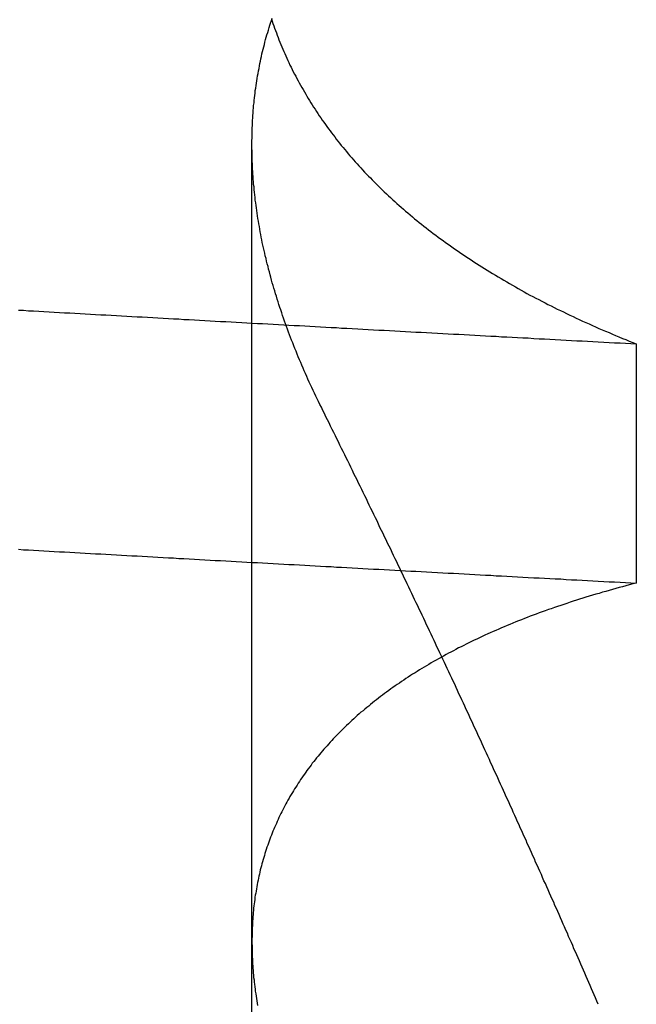
# Model space of a CAD drawing. Extents: x 114 to 928, y 64 to 1135.
# Drawn here: x 316 to 316, y 1052 to 1053 of the extents above; entities that cross this region are included whole.
import ezdxf

# ---------------------------------------------------------------- set-up
doc = ezdxf.new("R2010")
doc.units = 0
doc.header["$LTSCALE"] = 4
doc.linetypes.add('HIDDEN', pattern=[9.525, 6.35, -3.175])
for name, color, linetype in [('AM_3', 2, 'HIDDEN'), ('OBRYS', 7, 'CONTINUOUS'), ('SKRYTÁ__ISO_', 2, 'HIDDEN')]:
    doc.layers.add(name, color=color, linetype=linetype)

# ---------------------------------------------------------------- blocks, each defined once
blk = doc.blocks.new('A$C4B7440DB')
at = {"layer": 'SKRYTÁ__ISO_'}
for p, q in [((11.37511, 19.80296), (12.30738, 19.80296)), ((12.19922, 19.59453), (12.06946, 19.59453))]:
    blk.add_line(p, q, dxfattribs=at)
for points in [[(12.0878, 19.9296, 0), (12.0876, 19.9269, 0), (12.0875, 19.9241, 0), (12.0873, 19.9213, 0), (12.0871, 19.9185, 0), (12.087, 19.9157, 0), (12.0868, 19.9129, 0), (12.0867, 19.9101, 0), (12.0865, 19.9073, 0), (12.0864, 19.9045, 0), (12.0862, 19.9017, 0), (12.0861, 19.8989, 0), (12.0859, 19.8961, 0), (12.0857, 19.8933, 0), (12.0856, 19.8905, 0), (12.0854, 19.8877, 0), (12.0853, 19.8849, 0), (12.0851, 19.8821, 0), (12.085, 19.8793, 0), (12.0848, 19.8764, 0), (12.0846, 19.8736, 0), (12.0845, 19.8708, 0), (12.0843, 19.868, 0), (12.0842, 19.8652, 0), (12.084, 19.8624, 0), (12.0839, 19.8595, 0), (12.0837, 19.8567, 0), (12.0835, 19.8539, 0), (12.0834, 19.8511, 0), (12.0832, 19.8482, 0), (12.0831, 19.8454, 0), (12.0829, 19.8426, 0), (12.0828, 19.8398, 0), (12.0826, 19.8369, 0), (12.0825, 19.8341, 0), (12.0823, 19.8313, 0), (12.0821, 19.8284, 0), (12.082, 19.8256, 0), (12.0818, 19.8228, 0), (12.0817, 19.8199, 0), (12.0815, 19.8171, 0), (12.0814, 19.8142, 0), (12.0812, 19.8114, 0), (12.081, 19.8085, 0), (12.0809, 19.8057, 0), (12.0807, 19.8029, 0), (12.0806, 19.8, 0), (12.0804, 19.7972, 0), (12.0803, 19.7943, 0), (12.0801, 19.7915, 0), (12.0799, 19.7886, 0), (12.0798, 19.7857, 0), (12.0796, 19.7829, 0), (12.0795, 19.78, 0), (12.0793, 19.7772, 0), (12.0792, 19.7743, 0), (12.079, 19.7715, 0), (12.0789, 19.7686, 0), (12.0787, 19.7657, 0), (12.0785, 19.7629, 0), (12.0784, 19.76, 0), (12.0782, 19.7571, 0), (12.0781, 19.7543, 0), (12.0779, 19.7514, 0), (12.0778, 19.7485, 0), (12.0776, 19.7456, 0), (12.0774, 19.7428, 0), (12.0773, 19.7399, 0), (12.0771, 19.737, 0), (12.077, 19.7341, 0), (12.0768, 19.7313, 0), (12.0767, 19.7284, 0), (12.0765, 19.7255, 0), (12.0763, 19.7226, 0), (12.0762, 19.7197, 0), (12.076, 19.7168, 0), (12.0759, 19.714, 0), (12.0757, 19.7111, 0), (12.0756, 19.7082, 0), (12.0754, 19.7053, 0), (12.0753, 19.7024, 0), (12.0751, 19.6995, 0), (12.0749, 19.6966, 0), (12.0748, 19.6937, 0), (12.0746, 19.6908, 0), (12.0745, 19.6879, 0), (12.0743, 19.685, 0), (12.0742, 19.6821, 0), (12.074, 19.6792, 0), (12.0738, 19.6763, 0), (12.0737, 19.6734, 0), (12.0735, 19.6705, 0), (12.0734, 19.6676, 0), (12.0732, 19.6647, 0), (12.0731, 19.6618, 0), (12.0729, 19.6589, 0), (12.0727, 19.656, 0), (12.0726, 19.6531, 0), (12.0724, 19.6501, 0), (12.0723, 19.6472, 0), (12.0721, 19.6443, 0), (12.072, 19.6414, 0), (12.0718, 19.6385, 0), (12.0717, 19.6355, 0), (12.0715, 19.6326, 0), (12.0713, 19.6297, 0), (12.0712, 19.6268, 0), (12.071, 19.6239, 0), (12.0709, 19.6209, 0), (12.0707, 19.618, 0), (12.0706, 19.6151, 0), (12.0704, 19.6121, 0), (12.0702, 19.6092, 0), (12.0701, 19.6063, 0), (12.0699, 19.6033, 0), (12.0698, 19.6004, 0), (12.0696, 19.5975, 0), (12.0695, 19.5945, 0)], [(12.2175, 19.9296, 0), (12.2174, 19.9269, 0), (12.2172, 19.9241, 0), (12.2171, 19.9213, 0), (12.2169, 19.9185, 0), (12.2167, 19.9157, 0), (12.2166, 19.9129, 0), (12.2164, 19.9101, 0), (12.2163, 19.9073, 0), (12.2161, 19.9045, 0), (12.216, 19.9017, 0), (12.2158, 19.8989, 0), (12.2157, 19.8961, 0), (12.2155, 19.8933, 0), (12.2153, 19.8905, 0), (12.2152, 19.8877, 0), (12.215, 19.8849, 0), (12.2149, 19.8821, 0), (12.2147, 19.8793, 0), (12.2146, 19.8764, 0), (12.2144, 19.8736, 0), (12.2142, 19.8708, 0), (12.2141, 19.868, 0), (12.2139, 19.8652, 0), (12.2138, 19.8624, 0), (12.2136, 19.8595, 0), (12.2135, 19.8567, 0), (12.2133, 19.8539, 0), (12.2132, 19.8511, 0), (12.213, 19.8482, 0), (12.2128, 19.8454, 0), (12.2127, 19.8426, 0), (12.2125, 19.8398, 0), (12.2124, 19.8369, 0), (12.2122, 19.8341, 0), (12.2121, 19.8313, 0), (12.2119, 19.8284, 0), (12.2117, 19.8256, 0), (12.2116, 19.8228, 0), (12.2114, 19.8199, 0), (12.2113, 19.8171, 0), (12.2111, 19.8142, 0), (12.211, 19.8114, 0), (12.2108, 19.8085, 0), (12.2106, 19.8057, 0), (12.2105, 19.8029, 0), (12.2103, 19.8, 0), (12.2102, 19.7972, 0), (12.21, 19.7943, 0), (12.2099, 19.7915, 0), (12.2097, 19.7886, 0), (12.2096, 19.7857, 0), (12.2094, 19.7829, 0), (12.2092, 19.78, 0), (12.2091, 19.7772, 0), (12.2089, 19.7743, 0), (12.2088, 19.7715, 0), (12.2086, 19.7686, 0), (12.2085, 19.7657, 0), (12.2083, 19.7629, 0), (12.2081, 19.76, 0), (12.208, 19.7571, 0), (12.2078, 19.7543, 0), (12.2077, 19.7514, 0), (12.2075, 19.7485, 0), (12.2074, 19.7456, 0), (12.2072, 19.7428, 0), (12.207, 19.7399, 0), (12.2069, 19.737, 0), (12.2067, 19.7341, 0), (12.2066, 19.7313, 0), (12.2064, 19.7284, 0), (12.2063, 19.7255, 0), (12.2061, 19.7226, 0), (12.206, 19.7197, 0), (12.2058, 19.7168, 0), (12.2056, 19.714, 0), (12.2055, 19.7111, 0), (12.2053, 19.7082, 0), (12.2052, 19.7053, 0), (12.205, 19.7024, 0), (12.2049, 19.6995, 0), (12.2047, 19.6966, 0), (12.2045, 19.6937, 0), (12.2044, 19.6908, 0), (12.2042, 19.6879, 0), (12.2041, 19.685, 0), (12.2039, 19.6821, 0), (12.2038, 19.6792, 0), (12.2036, 19.6763, 0), (12.2034, 19.6734, 0), (12.2033, 19.6705, 0), (12.2031, 19.6676, 0), (12.203, 19.6647, 0), (12.2028, 19.6618, 0), (12.2027, 19.6589, 0), (12.2025, 19.656, 0), (12.2024, 19.6531, 0), (12.2022, 19.6501, 0), (12.202, 19.6472, 0), (12.2019, 19.6443, 0), (12.2017, 19.6414, 0), (12.2016, 19.6385, 0), (12.2014, 19.6355, 0), (12.2013, 19.6326, 0), (12.2011, 19.6297, 0), (12.2009, 19.6268, 0), (12.2008, 19.6239, 0), (12.2006, 19.6209, 0), (12.2005, 19.618, 0), (12.2003, 19.6151, 0), (12.2002, 19.6121, 0), (12.2, 19.6092, 0), (12.1998, 19.6063, 0), (12.1997, 19.6033, 0), (12.1995, 19.6004, 0), (12.1994, 19.5975, 0), (12.1992, 19.5945, 0)], [(12.0695, 19.5945, 0), (12.069, 19.5964, 0), (12.0685, 19.5983, 0), (12.068, 19.6001, 0), (12.0675, 19.602, 0), (12.067, 19.6038, 0), (12.0665, 19.6056, 0), (12.066, 19.6075, 0), (12.0655, 19.6093, 0), (12.065, 19.6111, 0), (12.0645, 19.6129, 0), (12.0639, 19.6147, 0), (12.0634, 19.6165, 0), (12.0629, 19.6182, 0), (12.0624, 19.62, 0), (12.0618, 19.6218, 0), (12.0613, 19.6235, 0), (12.0607, 19.6253, 0), (12.0602, 19.627, 0), (12.0596, 19.6287, 0), (12.0591, 19.6304, 0), (12.0585, 19.6321, 0), (12.0579, 19.6338, 0), (12.0574, 19.6355, 0), (12.0568, 19.6372, 0), (12.0562, 19.6389, 0), (12.0556, 19.6406, 0), (12.0551, 19.6422, 0), (12.0545, 19.6439, 0), (12.0539, 19.6455, 0), (12.0533, 19.6471, 0), (12.0527, 19.6488, 0), (12.0521, 19.6504, 0), (12.0515, 19.652, 0), (12.0508, 19.6536, 0), (12.0502, 19.6552, 0), (12.0496, 19.6568, 0), (12.049, 19.6584, 0), (12.0484, 19.6599, 0), (12.0477, 19.6615, 0), (12.0471, 19.663, 0), (12.0464, 19.6646, 0), (12.0458, 19.6661, 0), (12.0452, 19.6676, 0), (12.0445, 19.6691, 0), (12.0438, 19.6707, 0), (12.0432, 19.6722, 0), (12.0425, 19.6737, 0), (12.0419, 19.6751, 0), (12.0412, 19.6766, 0), (12.0405, 19.6781, 0), (12.0398, 19.6795, 0), (12.0391, 19.681, 0), (12.0385, 19.6824, 0), (12.0378, 19.6839, 0), (12.0371, 19.6853, 0), (12.0364, 19.6867, 0), (12.0357, 19.6881, 0), (12.035, 19.6895, 0), (12.0343, 19.6909, 0), (12.0335, 19.6923, 0), (12.0328, 19.6937, 0), (12.0321, 19.695, 0), (12.0314, 19.6964, 0), (12.0307, 19.6977, 0), (12.0299, 19.6991, 0), (12.0292, 19.7004, 0), (12.0284, 19.7017, 0), (12.0277, 19.7031, 0), (12.027, 19.7044, 0), (12.0262, 19.7057, 0), (12.0254, 19.707, 0), (12.0247, 19.7082, 0), (12.0239, 19.7095, 0), (12.0232, 19.7108, 0), (12.0224, 19.712, 0), (12.0216, 19.7133, 0), (12.0208, 19.7145, 0), (12.0201, 19.7158, 0), (12.0193, 19.717, 0), (12.0185, 19.7182, 0), (12.0177, 19.7194, 0), (12.0169, 19.7206, 0), (12.0161, 19.7218, 0), (12.0153, 19.723, 0), (12.0145, 19.7241, 0), (12.0137, 19.7253, 0), (12.0129, 19.7265, 0), (12.0121, 19.7276, 0), (12.0112, 19.7287, 0), (12.0104, 19.7299, 0), (12.0096, 19.731, 0), (12.0087, 19.7321, 0), (12.0079, 19.7332, 0), (12.0071, 19.7343, 0), (12.0062, 19.7354, 0), (12.0054, 19.7365, 0), (12.0045, 19.7375, 0), (12.0037, 19.7386, 0), (12.0028, 19.7396, 0), (12.002, 19.7407, 0), (12.0011, 19.7417, 0), (12.0002, 19.7427, 0), (11.9994, 19.7438, 0), (11.9985, 19.7448, 0), (11.9976, 19.7458, 0), (11.9967, 19.7467, 0), (11.9959, 19.7477, 0), (11.995, 19.7487, 0), (11.9941, 19.7497, 0), (11.9932, 19.7506, 0), (11.9923, 19.7516, 0), (11.9914, 19.7525, 0), (11.9905, 19.7534, 0), (11.9896, 19.7543, 0), (11.9887, 19.7553, 0), (11.9878, 19.7562, 0), (11.9869, 19.7571, 0), (11.9859, 19.7579, 0), (11.985, 19.7588, 0), (11.9841, 19.7597, 0), (11.9832, 19.7605, 0), (11.9822, 19.7614, 0), (11.9813, 19.7622, 0), (11.9804, 19.7631, 0), (11.9794, 19.7639, 0), (11.9785, 19.7647, 0), (11.9775, 19.7655, 0), (11.9766, 19.7663, 0), (11.9756, 19.7671, 0), (11.9747, 19.7679, 0), (11.9737, 19.7686, 0), (11.9727, 19.7694, 0), (11.9718, 19.7702, 0), (11.9708, 19.7709, 0), (11.9698, 19.7716, 0), (11.9688, 19.7724, 0), (11.9679, 19.7731, 0), (11.9669, 19.7738, 0), (11.9659, 19.7745, 0), (11.9649, 19.7752, 0), (11.9639, 19.7759, 0), (11.9629, 19.7766, 0), (11.9619, 19.7772, 0), (11.9609, 19.7779, 0), (11.9599, 19.7785, 0), (11.9589, 19.7792, 0), (11.9579, 19.7798, 0), (11.9569, 19.7804, 0), (11.9559, 19.781, 0), (11.9548, 19.7817, 0), (11.9538, 19.7823, 0), (11.9528, 19.7828, 0), (11.9518, 19.7834, 0), (11.9507, 19.784, 0), (11.9497, 19.7846, 0), (11.9487, 19.7851, 0), (11.9476, 19.7857, 0), (11.9466, 19.7862, 0), (11.9455, 19.7867, 0), (11.9445, 19.7873, 0), (11.9434, 19.7878, 0), (11.9424, 19.7883, 0), (11.9413, 19.7888, 0), (11.9402, 19.7893, 0), (11.9392, 19.7897, 0), (11.9381, 19.7902, 0), (11.937, 19.7907, 0), (11.936, 19.7911, 0), (11.9349, 19.7916, 0), (11.9338, 19.792, 0), (11.9327, 19.7924, 0), (11.9317, 19.7928, 0), (11.9306, 19.7932, 0), (11.9295, 19.7936, 0), (11.9284, 19.794, 0), (11.9273, 19.7944, 0), (11.9262, 19.7948, 0), (11.9251, 19.7952, 0), (11.924, 19.7955, 0), (11.9229, 19.7959, 0), (11.9218, 19.7962, 0), (11.9207, 19.7965, 0), (11.9196, 19.7969, 0), (11.9184, 19.7972, 0), (11.9173, 19.7975, 0), (11.9162, 19.7978, 0), (11.9151, 19.7981, 0), (11.9139, 19.7984, 0), (11.9128, 19.7986, 0), (11.9117, 19.7989, 0), (11.9105, 19.7992, 0), (11.9094, 19.7994, 0), (11.9083, 19.7996, 0), (11.9071, 19.7999, 0), (11.906, 19.8001, 0), (11.9048, 19.8003, 0), (11.9037, 19.8005, 0), (11.9025, 19.8007, 0), (11.9014, 19.8009, 0), (11.9002, 19.8011, 0), (11.8991, 19.8013, 0), (11.8979, 19.8014, 0), (11.8967, 19.8016, 0), (11.8956, 19.8017, 0), (11.8944, 19.8019, 0), (11.8932, 19.802, 0), (11.892, 19.8021, 0), (11.8909, 19.8022, 0), (11.8897, 19.8023, 0), (11.8885, 19.8024, 0), (11.8873, 19.8025, 0), (11.8861, 19.8026, 0), (11.8849, 19.8027, 0), (11.8837, 19.8027, 0), (11.8825, 19.8028, 0), (11.8813, 19.8028, 0), (11.8801, 19.8029, 0), (11.8789, 19.8029, 0), (11.8777, 19.8029, 0), (11.8765, 19.803, 0), (11.8753, 19.803, 0), (11.8741, 19.803, 0), (11.8729, 19.8029, 0), (11.8717, 19.8029, 0), (11.8704, 19.8029, 0), (11.8692, 19.8029, 0), (11.868, 19.8028, 0), (11.8668, 19.8028, 0), (11.8655, 19.8027, 0), (11.8643, 19.8027, 0), (11.8631, 19.8026, 0), (11.8618, 19.8025, 0), (11.8606, 19.8024, 0), (11.8594, 19.8023, 0), (11.8581, 19.8022, 0), (11.8569, 19.8021, 0), (11.8556, 19.802, 0), (11.8544, 19.8018, 0), (11.8531, 19.8017, 0), (11.8519, 19.8015, 0), (11.8506, 19.8014, 0), (11.8493, 19.8012, 0), (11.8481, 19.8011, 0), (11.8468, 19.8009, 0), (11.8455, 19.8007, 0), (11.8443, 19.8005, 0), (11.843, 19.8003, 0), (11.8417, 19.8001, 0), (11.8405, 19.7999, 0)], [(12.1648, 19.7653, 0), (12.1664, 19.7661, 0), (12.1679, 19.7668, 0), (12.1694, 19.7676, 0), (12.1709, 19.7683, 0), (12.1725, 19.769, 0), (12.174, 19.7698, 0), (12.1755, 19.7705, 0), (12.177, 19.7712, 0), (12.1785, 19.7719, 0), (12.1801, 19.7726, 0), (12.1816, 19.7732, 0), (12.1831, 19.7739, 0), (12.1846, 19.7746, 0), (12.1861, 19.7752, 0), (12.1876, 19.7759, 0), (12.1891, 19.7765, 0), (12.1906, 19.7772, 0), (12.1921, 19.7778, 0), (12.1936, 19.7784, 0), (12.1952, 19.779, 0), (12.1967, 19.7796, 0), (12.1982, 19.7802, 0), (12.1997, 19.7808, 0), (12.2012, 19.7814, 0), (12.2027, 19.782, 0), (12.2041, 19.7825, 0), (12.2056, 19.7831, 0), (12.2071, 19.7836, 0), (12.2086, 19.7842, 0), (12.2101, 19.7847, 0), (12.2116, 19.7853, 0), (12.2131, 19.7858, 0), (12.2146, 19.7863, 0), (12.2161, 19.7868, 0), (12.2176, 19.7873, 0), (12.219, 19.7878, 0), (12.2205, 19.7883, 0), (12.222, 19.7888, 0), (12.2235, 19.7892, 0), (12.225, 19.7897, 0), (12.2264, 19.7901, 0), (12.2279, 19.7906, 0), (12.2294, 19.791, 0), (12.2309, 19.7914, 0), (12.2323, 19.7919, 0), (12.2338, 19.7923, 0), (12.2353, 19.7927, 0), (12.2367, 19.7931, 0), (12.2382, 19.7935, 0), (12.2397, 19.7939, 0), (12.2411, 19.7942, 0), (12.2426, 19.7946, 0), (12.244, 19.795, 0), (12.2455, 19.7953, 0), (12.2469, 19.7957, 0), (12.2484, 19.796, 0), (12.2499, 19.7963, 0), (12.2513, 19.7966, 0), (12.2528, 19.797, 0), (12.2542, 19.7973, 0), (12.2557, 19.7976, 0), (12.2571, 19.7979, 0), (12.2585, 19.7981, 0), (12.26, 19.7984, 0), (12.2614, 19.7987, 0), (12.2629, 19.7989, 0), (12.2643, 19.7992, 0), (12.2657, 19.7994, 0), (12.2672, 19.7997, 0), (12.2686, 19.7999, 0), (12.27, 19.8001, 0), (12.2715, 19.8003, 0), (12.2729, 19.8005, 0), (12.2743, 19.8007, 0), (12.2757, 19.8009, 0), (12.2772, 19.8011, 0), (12.2786, 19.8012, 0), (12.28, 19.8014, 0), (12.2814, 19.8016, 0), (12.2828, 19.8017, 0), (12.2843, 19.8018, 0), (12.2857, 19.802, 0), (12.2871, 19.8021, 0), (12.2885, 19.8022, 0), (12.2899, 19.8023, 0), (12.2913, 19.8024, 0), (12.2927, 19.8025, 0), (12.2941, 19.8026, 0), (12.2955, 19.8027, 0), (12.2969, 19.8027, 0), (12.2983, 19.8028, 0), (12.2997, 19.8028, 0), (12.3011, 19.8029, 0), (12.3025, 19.8029, 0), (12.3039, 19.8029, 0), (12.3052, 19.803, 0), (12.3066, 19.803, 0), (12.308, 19.803, 0), (12.3094, 19.803, 0), (12.3108, 19.8029, 0), (12.3121, 19.8029, 0), (12.3135, 19.8029, 0), (12.3149, 19.8028, 0), (12.3163, 19.8028, 0), (12.3176, 19.8027, 0), (12.319, 19.8027, 0), (12.3204, 19.8026, 0), (12.3217, 19.8025, 0), (12.3231, 19.8024, 0), (12.3244, 19.8023, 0), (12.3258, 19.8022, 0), (12.3272, 19.8021, 0), (12.3285, 19.802, 0), (12.3299, 19.8018, 0), (12.3312, 19.8017, 0), (12.3326, 19.8016, 0), (12.3339, 19.8014, 0), (12.3352, 19.8012, 0), (12.3366, 19.8011, 0), (12.3379, 19.8009, 0), (12.3393, 19.8007, 0), (12.3406, 19.8005, 0), (12.3419, 19.8003, 0), (12.3432, 19.8001, 0), (12.3446, 19.7999, 0), (12.3459, 19.7996, 0), (12.3472, 19.7994, 0), (12.3485, 19.7991, 0), (12.3499, 19.7989, 0), (12.3512, 19.7986, 0), (12.3525, 19.7983, 0), (12.3538, 19.7981, 0), (12.3551, 19.7978, 0), (12.3564, 19.7975, 0), (12.3577, 19.7972, 0), (12.359, 19.7969, 0), (12.3603, 19.7965, 0), (12.3616, 19.7962, 0), (12.3629, 19.7959, 0), (12.3642, 19.7955, 0), (12.3655, 19.7952, 0), (12.3668, 19.7948, 0), (12.3681, 19.7944, 0), (12.3694, 19.794, 0), (12.3707, 19.7936, 0), (12.372, 19.7932, 0), (12.3732, 19.7928, 0), (12.3745, 19.7924, 0), (12.3758, 19.792, 0)], [(12.3755, 19.7924, 0), (12.3742, 19.792, 0), (12.3729, 19.7916, 0), (12.3717, 19.7911, 0), (12.3704, 19.7907, 0), (12.3691, 19.7902, 0), (12.3679, 19.7897, 0), (12.3666, 19.7893, 0), (12.3653, 19.7888, 0), (12.3641, 19.7883, 0), (12.3628, 19.7878, 0), (12.3616, 19.7873, 0), (12.3603, 19.7867, 0), (12.3591, 19.7862, 0), (12.3578, 19.7857, 0), (12.3566, 19.7851, 0), (12.3554, 19.7846, 0), (12.3541, 19.784, 0), (12.3529, 19.7834, 0), (12.3517, 19.7829, 0), (12.3504, 19.7823, 0), (12.3492, 19.7817, 0), (12.348, 19.7811, 0), (12.3468, 19.7805, 0), (12.3455, 19.7798, 0), (12.3443, 19.7792, 0), (12.3431, 19.7786, 0), (12.3419, 19.7779, 0), (12.3407, 19.7773, 0), (12.3395, 19.7766, 0), (12.3383, 19.7759, 0), (12.3371, 19.7752, 0), (12.3359, 19.7745, 0), (12.3347, 19.7738, 0), (12.3335, 19.7731, 0), (12.3323, 19.7724, 0), (12.3311, 19.7717, 0), (12.3299, 19.771, 0), (12.3288, 19.7702, 0), (12.3276, 19.7695, 0), (12.3264, 19.7687, 0), (12.3252, 19.7679, 0), (12.3241, 19.7672, 0), (12.3229, 19.7664, 0), (12.3217, 19.7656, 0), (12.3206, 19.7648, 0), (12.3194, 19.764, 0), (12.3182, 19.7631, 0), (12.3171, 19.7623, 0), (12.3159, 19.7615, 0), (12.3148, 19.7606, 0), (12.3136, 19.7598, 0), (12.3125, 19.7589, 0), (12.3114, 19.758, 0), (12.3102, 19.7572, 0), (12.3091, 19.7563, 0), (12.308, 19.7554, 0), (12.3068, 19.7545, 0), (12.3057, 19.7535, 0), (12.3046, 19.7526, 0), (12.3035, 19.7517, 0), (12.3023, 19.7507, 0), (12.3012, 19.7498, 0), (12.3001, 19.7488, 0), (12.299, 19.7479, 0), (12.2979, 19.7469, 0), (12.2968, 19.7459, 0), (12.2957, 19.7449, 0), (12.2946, 19.7439, 0), (12.2935, 19.7429, 0), (12.2924, 19.7419, 0), (12.2913, 19.7408, 0), (12.2902, 19.7398, 0), (12.2892, 19.7387, 0), (12.2881, 19.7377, 0), (12.287, 19.7366, 0), (12.2859, 19.7355, 0), (12.2849, 19.7345, 0), (12.2838, 19.7334, 0), (12.2827, 19.7323, 0), (12.2817, 19.7312, 0), (12.2806, 19.73, 0), (12.2795, 19.7289, 0), (12.2785, 19.7278, 0), (12.2774, 19.7266, 0), (12.2764, 19.7255, 0), (12.2754, 19.7243, 0), (12.2743, 19.7231, 0), (12.2733, 19.722, 0), (12.2722, 19.7208, 0), (12.2712, 19.7196, 0), (12.2702, 19.7184, 0), (12.2692, 19.7172, 0), (12.2681, 19.7159, 0), (12.2671, 19.7147, 0), (12.2661, 19.7135, 0), (12.2651, 19.7122, 0), (12.2641, 19.711, 0), (12.2631, 19.7097, 0), (12.2621, 19.7084, 0), (12.2611, 19.7072, 0), (12.2601, 19.7059, 0), (12.2591, 19.7046, 0), (12.2581, 19.7033, 0), (12.2571, 19.702, 0), (12.2562, 19.7006, 0), (12.2552, 19.6993, 0), (12.2542, 19.698, 0), (12.2532, 19.6966, 0), (12.2523, 19.6953, 0), (12.2513, 19.6939, 0), (12.2504, 19.6925, 0), (12.2494, 19.6911, 0), (12.2484, 19.6897, 0), (12.2475, 19.6883, 0), (12.2465, 19.6869, 0), (12.2456, 19.6855, 0), (12.2447, 19.6841, 0), (12.2437, 19.6826, 0), (12.2428, 19.6812, 0), (12.2419, 19.6798, 0), (12.2409, 19.6783, 0), (12.24, 19.6768, 0), (12.2391, 19.6754, 0), (12.2382, 19.6739, 0), (12.2373, 19.6724, 0), (12.2364, 19.6709, 0), (12.2355, 19.6694, 0), (12.2346, 19.6678, 0), (12.2337, 19.6663, 0), (12.2328, 19.6648, 0), (12.2319, 19.6632, 0), (12.231, 19.6617, 0), (12.2301, 19.6601, 0), (12.2292, 19.6585, 0), (12.2284, 19.657, 0), (12.2275, 19.6554, 0), (12.2266, 19.6538, 0), (12.2257, 19.6522, 0), (12.2249, 19.6506, 0), (12.224, 19.649, 0), (12.2232, 19.6473, 0), (12.2223, 19.6457, 0), (12.2215, 19.644, 0), (12.2206, 19.6424, 0), (12.2198, 19.6407, 0), (12.219, 19.639, 0), (12.2181, 19.6374, 0), (12.2173, 19.6357, 0), (12.2165, 19.634, 0), (12.2156, 19.6323, 0), (12.2148, 19.6306, 0), (12.214, 19.6288, 0), (12.2132, 19.6271, 0), (12.2124, 19.6254, 0), (12.2116, 19.6236, 0), (12.2108, 19.6219, 0), (12.21, 19.6201, 0), (12.2092, 19.6183, 0), (12.2084, 19.6166, 0), (12.2076, 19.6148, 0), (12.2068, 19.613, 0), (12.2061, 19.6112, 0), (12.2053, 19.6093, 0), (12.2045, 19.6075, 0), (12.2037, 19.6057, 0), (12.203, 19.6039, 0), (12.2022, 19.602, 0), (12.2015, 19.6002, 0), (12.2007, 19.5983, 0), (12.2, 19.5964, 0), (12.1992, 19.5945, 0)], [(11.8412, 19.6152, 0), (11.8428, 19.6159, 0), (11.8445, 19.6166, 0), (11.8462, 19.6174, 0), (11.8478, 19.6181, 0), (11.8495, 19.6188, 0), (11.8512, 19.6195, 0), (11.8529, 19.6202, 0), (11.8545, 19.621, 0), (11.8562, 19.6217, 0), (11.8579, 19.6224, 0), (11.8595, 19.6232, 0), (11.8612, 19.6239, 0), (11.8629, 19.6246, 0), (11.8646, 19.6253, 0), (11.8662, 19.6261, 0), (11.8679, 19.6268, 0), (11.8696, 19.6275, 0), (11.8712, 19.6283, 0), (11.8729, 19.629, 0), (11.8746, 19.6297, 0), (11.8763, 19.6305, 0), (11.8779, 19.6312, 0), (11.8796, 19.6319, 0), (11.8813, 19.6327, 0), (11.883, 19.6334, 0), (11.8846, 19.6341, 0), (11.8863, 19.6349, 0), (11.888, 19.6356, 0), (11.8897, 19.6364, 0), (11.8914, 19.6371, 0), (11.893, 19.6378, 0), (11.8947, 19.6386, 0), (11.8964, 19.6393, 0), (11.8981, 19.6401, 0), (11.8997, 19.6408, 0), (11.9014, 19.6416, 0), (11.9031, 19.6423, 0), (11.9048, 19.6431, 0), (11.9065, 19.6438, 0), (11.9081, 19.6446, 0), (11.9098, 19.6453, 0), (11.9115, 19.646, 0), (11.9132, 19.6468, 0), (11.9149, 19.6475, 0), (11.9166, 19.6483, 0), (11.9182, 19.6491, 0), (11.9199, 19.6498, 0), (11.9216, 19.6506, 0), (11.9233, 19.6513, 0), (11.925, 19.6521, 0), (11.9267, 19.6528, 0), (11.9283, 19.6536, 0), (11.93, 19.6543, 0), (11.9317, 19.6551, 0), (11.9334, 19.6558, 0), (11.9351, 19.6566, 0), (11.9368, 19.6574, 0), (11.9384, 19.6581, 0), (11.9401, 19.6589, 0), (11.9418, 19.6596, 0), (11.9435, 19.6604, 0), (11.9452, 19.6612, 0), (11.9469, 19.6619, 0), (11.9486, 19.6627, 0), (11.9503, 19.6635, 0), (11.9519, 19.6642, 0), (11.9536, 19.665, 0), (11.9553, 19.6658, 0), (11.957, 19.6665, 0), (11.9587, 19.6673, 0), (11.9604, 19.6681, 0), (11.9621, 19.6688, 0), (11.9638, 19.6696, 0), (11.9655, 19.6704, 0), (11.9671, 19.6712, 0), (11.9688, 19.6719, 0), (11.9705, 19.6727, 0), (11.9722, 19.6735, 0), (11.9739, 19.6742, 0), (11.9756, 19.675, 0), (11.9773, 19.6758, 0), (11.979, 19.6766, 0), (11.9807, 19.6774, 0), (11.9824, 19.6781, 0), (11.9841, 19.6789, 0), (11.9858, 19.6797, 0), (11.9874, 19.6805, 0), (11.9891, 19.6812, 0), (11.9908, 19.682, 0), (11.9925, 19.6828, 0), (11.9942, 19.6836, 0), (11.9959, 19.6844, 0), (11.9976, 19.6852, 0), (11.9993, 19.6859, 0), (12.001, 19.6867, 0), (12.0027, 19.6875, 0), (12.0044, 19.6883, 0), (12.0061, 19.6891, 0), (12.0078, 19.6899, 0), (12.0095, 19.6907, 0), (12.0112, 19.6915, 0), (12.0129, 19.6922, 0), (12.0146, 19.693, 0), (12.0163, 19.6938, 0), (12.018, 19.6946, 0), (12.0197, 19.6954, 0), (12.0214, 19.6962, 0), (12.0231, 19.697, 0), (12.0248, 19.6978, 0), (12.0265, 19.6986, 0), (12.0282, 19.6994, 0), (12.0299, 19.7002, 0), (12.0316, 19.701, 0), (12.0333, 19.7018, 0), (12.035, 19.7026, 0), (12.0367, 19.7034, 0), (12.0384, 19.7042, 0), (12.0401, 19.705, 0), (12.0418, 19.7058, 0), (12.0435, 19.7066, 0), (12.0452, 19.7074, 0), (12.0469, 19.7082, 0), (12.0486, 19.709, 0), (12.0503, 19.7098, 0), (12.052, 19.7106, 0), (12.0537, 19.7114, 0), (12.0554, 19.7122, 0), (12.0571, 19.713, 0), (12.0588, 19.7138, 0), (12.0605, 19.7147, 0), (12.0622, 19.7155, 0), (12.0639, 19.7163, 0), (12.0656, 19.7171, 0), (12.0673, 19.7179, 0), (12.069, 19.7187, 0), (12.0707, 19.7195, 0), (12.0724, 19.7203, 0), (12.0741, 19.7212, 0), (12.0758, 19.722, 0), (12.0775, 19.7228, 0), (12.0792, 19.7236, 0), (12.081, 19.7244, 0), (12.0827, 19.7252, 0), (12.0844, 19.7261, 0), (12.0861, 19.7269, 0), (12.0878, 19.7277, 0), (12.0895, 19.7285, 0), (12.0912, 19.7294, 0), (12.0929, 19.7302, 0), (12.0946, 19.731, 0), (12.0963, 19.7318, 0), (12.098, 19.7326, 0), (12.0997, 19.7335, 0), (12.1014, 19.7343, 0), (12.1032, 19.7351, 0), (12.1049, 19.736, 0), (12.1066, 19.7368, 0), (12.1083, 19.7376, 0), (12.11, 19.7384, 0), (12.1117, 19.7393, 0), (12.1134, 19.7401, 0), (12.1151, 19.7409, 0), (12.1168, 19.7418, 0), (12.1186, 19.7426, 0), (12.1203, 19.7434, 0), (12.122, 19.7443, 0), (12.1237, 19.7451, 0), (12.1254, 19.7459, 0), (12.1271, 19.7468, 0), (12.1288, 19.7476, 0), (12.1305, 19.7484, 0), (12.1323, 19.7493, 0), (12.134, 19.7501, 0), (12.1357, 19.751, 0), (12.1374, 19.7518, 0), (12.1391, 19.7526, 0), (12.1408, 19.7535, 0), (12.1425, 19.7543, 0), (12.1443, 19.7552, 0), (12.146, 19.756, 0), (12.1477, 19.7569, 0), (12.1494, 19.7577, 0), (12.1511, 19.7586, 0), (12.1528, 19.7594, 0), (12.1545, 19.7603, 0), (12.1563, 19.7611, 0), (12.158, 19.7619, 0), (12.1597, 19.7628, 0), (12.1614, 19.7636, 0), (12.1631, 19.7645, 0), (12.1648, 19.7653, 0)]]:
    blk.add_polyline3d(points, dxfattribs=at)
blk = doc.blocks.new('A$C07E735F5')
at = {"layer": 'OBRYS', "rotation": 90}
blk.add_blockref('A$C4B7440DB', (34.36798, 71.0436), dxfattribs=at)

msp = doc.modelspace()

# ---------------------------------------------------------------- block references
at = {"layer": 'AM_3'}
msp.add_blockref('A$C07E735F5', (301.1232, 969.28613, -660.1845), dxfattribs=at)

doc.saveas('drawing.dxf')
